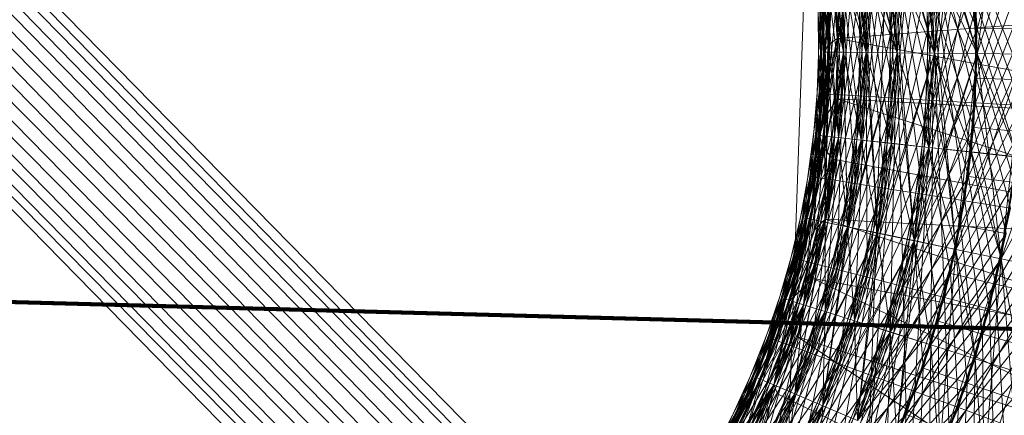
# Model space of a CAD drawing. Units: millimetres. Extents: x -142999 to -138472, y 4756 to 8600.
# Drawn here: x -141402 to -141358, y 7267 to 7285 of the extents above; entities that cross this region are included whole.
import ezdxf

# ---------------------------------------------------------------- set-up
doc = ezdxf.new("R2010")
doc.units = ezdxf.units.MM
for name, pattern in [('K5LT32774', [0]), ('K5LT32778', [0]), ('K5LT32780', [0]), ('K5LT32781', [0])]:
    doc.linetypes.add(name, pattern=pattern)
doc.layers.get('0').update_dxf_attribs({"true_color": 0x5890e1})
doc.layers.add('31045-0', color=7, linetype='Continuous', true_color=0x32cd32)

# ---------------------------------------------------------------- blocks, each defined once
blk = doc.blocks.new('U12')
at = {"color": 41, "linetype": 'K5LT32778', "lineweight": 18, "true_color": 0xe4d699}
for p, q in [((-141366.688, 7294.877), (-141368.234, 7250.538)), ((-141363.109, 7294.648), (-141364.656, 7250.325))]:
    blk.add_line(p, q, dxfattribs=at)
blk = doc.blocks.new('U80')
at = {"layer": '31045-0', "color": 252, "linetype": 'K5LT32780', "lineweight": 18, "true_color": 0x909090}
for p, q in [((-141310.986, 7193.315), (-141492.619, 7379.744)), ((-141309.984, 7193.397), (-141492.619, 7379.744)), ((-141312.012, 7193.031), (-141492.721, 7378.744)), ((-141310.986, 7193.315), (-141492.721, 7378.744)), ((-141313.002, 7192.531), (-141493.025, 7377.723)), ((-141312.012, 7193.031), (-141493.025, 7377.723)), ((-141313.889, 7191.825), (-141493.546, 7376.743)), ((-141313.002, 7192.531), (-141493.546, 7376.743)), ((-141313.889, 7191.825), (-141494.269, 7375.871)), ((-141313.889, 7191.825), (-141494.269, 7375.871)), ((-141313.889, 7191.825), (-141495.155, 7375.165)), ((-141314.612, 7190.953), (-141495.155, 7375.165)), ((-141314.612, 7190.953), (-141496.146, 7374.665)), ((-141315.133, 7189.973), (-141496.146, 7374.665)), ((-141315.437, 7188.953), (-141498.174, 7374.299)), ((-141315.539, 7187.953), (-141498.174, 7374.299)), ((-141315.133, 7189.973), (-141497.172, 7374.381)), ((-141315.437, 7188.953), (-141497.172, 7374.381))]:
    blk.add_line(p, q, dxfattribs=at)
blk = doc.blocks.new('U79')
at = {"layer": '31045-0'}
blk.add_blockref('U80', (0, 0), dxfattribs=at)
blk = doc.blocks.new('U82')
at = {"layer": '31045-0', "color": 8, "linetype": 'K5LT32774', "lineweight": 18, "true_color": 0x808080}
for p, q in [((-141361.192, 7283.417), (-141360.524, 7294.294)), ((-141362.859, 7283.434), (-141362.373, 7293.85)), ((-141359.291, 7283.398), (-141362.373, 7293.85)), ((-141361.192, 7283.417), (-141362.373, 7293.85)), ((-141361.192, 7283.417), (-141362.373, 7293.85)), ((-141364.227, 7283.447), (-141363.994, 7293.462)), ((-141361.192, 7283.417), (-141363.994, 7293.462)), ((-141362.859, 7283.434), (-141363.994, 7293.462)), ((-141362.859, 7283.434), (-141363.994, 7293.462)), ((-141364.227, 7283.447), (-141366.313, 7292.906)), ((-141365.244, 7283.458), (-141366.313, 7292.906)), ((-141365.87, 7283.464), (-141366.313, 7292.906)), ((-141365.244, 7283.458), (-141366.313, 7292.906)), ((-141362.859, 7283.434), (-141365.324, 7293.143)), ((-141364.227, 7283.447), (-141365.324, 7293.143)), ((-141365.244, 7283.458), (-141365.324, 7293.143)), ((-141364.227, 7283.447), (-141365.324, 7293.143)), ((-141365.87, 7283.464), (-141367.127, 7292.71)), ((-141366.081, 7283.466), (-141367.127, 7292.71)), ((-141365.244, 7283.458), (-141366.921, 7292.76)), ((-141365.87, 7283.464), (-141366.921, 7292.76)), ((-141366.081, 7283.466), (-141366.921, 7292.76)), ((-141365.87, 7283.464), (-141366.921, 7292.76)), ((-141358.036, 7292.526), (-141359.291, 7283.398)), ((-141361.265, 7281.313), (-141360.064, 7292.144)), ((-141360.064, 7292.144), (-141361.193, 7283.417)), ((-141360.064, 7292.144), (-141359.291, 7283.398)), ((-141360.064, 7292.144), (-141359.291, 7283.398)), ((-141362.929, 7281.412), (-141361.932, 7291.792)), ((-141361.932, 7291.792), (-141362.859, 7283.434)), ((-141361.932, 7291.792), (-141361.193, 7283.417)), ((-141361.932, 7291.792), (-141361.193, 7283.417)), ((-141361.932, 7291.792), (-141359.291, 7283.398)), ((-141359.367, 7281.201), (-141361.932, 7291.792)), ((-141361.265, 7281.313), (-141361.932, 7291.792)), ((-141361.265, 7281.313), (-141361.932, 7291.792)), ((-141365.31, 7281.553), (-141364.915, 7291.23)), ((-141364.915, 7291.23), (-141365.244, 7283.458)), ((-141364.915, 7291.23), (-141364.227, 7283.447)), ((-141364.915, 7291.23), (-141364.227, 7283.447)), ((-141364.915, 7291.23), (-141362.859, 7283.434)), ((-141362.929, 7281.412), (-141364.915, 7291.23)), ((-141364.295, 7281.493), (-141364.915, 7291.23)), ((-141364.295, 7281.493), (-141364.915, 7291.23)), ((-141364.295, 7281.493), (-141363.57, 7291.483)), ((-141363.571, 7291.483), (-141364.227, 7283.447)), ((-141363.571, 7291.483), (-141362.859, 7283.434)), ((-141363.571, 7291.483), (-141361.193, 7283.417)), ((-141363.571, 7291.483), (-141362.859, 7283.434)), ((-141361.265, 7281.313), (-141363.57, 7291.483)), ((-141362.929, 7281.412), (-141363.57, 7291.483)), ((-141362.929, 7281.412), (-141363.57, 7291.483)), ((-141366.737, 7290.887), (-141366.081, 7283.466)), ((-141366.737, 7290.887), (-141365.87, 7283.464)), ((-141365.935, 7281.59), (-141366.737, 7290.887)), ((-141366.146, 7281.602), (-141366.737, 7290.887)), ((-141366.529, 7290.926), (-141365.87, 7283.464)), ((-141366.529, 7290.926), (-141366.081, 7283.466)), ((-141366.529, 7290.926), (-141365.87, 7283.464)), ((-141366.529, 7290.926), (-141365.244, 7283.458)), ((-141365.31, 7281.553), (-141366.529, 7290.926)), ((-141365.935, 7281.59), (-141366.529, 7290.926)), ((-141366.146, 7281.602), (-141366.529, 7290.926)), ((-141365.935, 7281.59), (-141366.529, 7290.926)), ((-141365.935, 7281.59), (-141365.914, 7291.042)), ((-141365.914, 7291.042), (-141365.244, 7283.458)), ((-141365.914, 7291.042), (-141365.87, 7283.464)), ((-141365.914, 7291.042), (-141365.244, 7283.458)), ((-141365.914, 7291.042), (-141364.227, 7283.447)), ((-141364.295, 7281.493), (-141365.914, 7291.042)), ((-141365.31, 7281.553), (-141365.914, 7291.042)), ((-141365.31, 7281.553), (-141365.914, 7291.042)), ((-141359.293, 7284.497), (-141357.665, 7290.257)), ((-141361.441, 7279.215), (-141359.709, 7289.974)), ((-141359.293, 7284.497), (-141359.709, 7289.974)), ((-141359.709, 7289.974), (-141359.293, 7284.497)), ((-141364.458, 7279.543), (-141363.245, 7289.486)), ((-141361.441, 7279.215), (-141363.245, 7289.486)), ((-141363.098, 7279.395), (-141363.245, 7289.486)), ((-141363.098, 7279.395), (-141363.245, 7289.486)), ((-141363.098, 7279.395), (-141361.593, 7289.714)), ((-141359.293, 7284.497), (-141361.593, 7289.714)), ((-141359.551, 7279.01), (-141361.593, 7289.714)), ((-141361.441, 7279.215), (-141361.593, 7289.714)), ((-141361.441, 7279.215), (-141361.593, 7289.714)), ((-141366.091, 7279.721), (-141366.436, 7289.046)), ((-141366.301, 7279.744), (-141366.436, 7289.046)), ((-141366.301, 7279.744), (-141366.227, 7289.075)), ((-141365.469, 7279.653), (-141366.227, 7289.075)), ((-141366.091, 7279.721), (-141366.227, 7289.075)), ((-141366.091, 7279.721), (-141366.227, 7289.075)), ((-141366.091, 7279.721), (-141365.607, 7289.16)), ((-141364.458, 7279.543), (-141365.607, 7289.16)), ((-141365.469, 7279.653), (-141365.607, 7289.16)), ((-141365.469, 7279.653), (-141365.607, 7289.16)), ((-141365.469, 7279.653), (-141364.6, 7289.299)), ((-141363.098, 7279.395), (-141364.6, 7289.299)), ((-141364.458, 7279.543), (-141364.6, 7289.299)), ((-141364.458, 7279.543), (-141364.6, 7289.299)), ((-141359.291, 7283.398), (-141357.522, 7289.116)), ((-141361.192, 7283.417), (-141359.572, 7288.884)), ((-141359.291, 7283.398), (-141359.572, 7288.884)), ((-141359.291, 7283.398), (-141359.572, 7288.884)), ((-141363.366, 7277.39), (-141361.357, 7287.623)), ((-141361.72, 7277.129), (-141359.462, 7287.79)), ((-141361.72, 7277.129), (-141361.357, 7287.623)), ((-141361.72, 7277.129), (-141361.357, 7287.623)), ((-141359.315, 7282.299), (-141361.357, 7287.623)), ((-141359.842, 7276.831), (-141361.357, 7287.623)), ((-141357.253, 7282.227), (-141359.462, 7287.79)), ((-141359.315, 7282.299), (-141359.462, 7287.79)), ((-141359.462, 7287.79), (-141359.315, 7282.299)), ((-141359.315, 7282.299), (-141357.407, 7287.972)), ((-141366.548, 7277.895), (-141366.016, 7287.211)), ((-141366.548, 7277.895), (-141366.226, 7287.192)), ((-141366.34, 7277.862), (-141365.392, 7287.266)), ((-141366.34, 7277.862), (-141366.016, 7287.211)), ((-141366.34, 7277.862), (-141366.016, 7287.211)), ((-141366.34, 7277.862), (-141366.226, 7287.192)), ((-141365.721, 7277.764), (-141366.016, 7287.211)), ((-141365.721, 7277.764), (-141364.38, 7287.356)), ((-141365.721, 7277.764), (-141365.392, 7287.266)), ((-141365.721, 7277.764), (-141365.392, 7287.266)), ((-141364.717, 7277.604), (-141365.392, 7287.266)), ((-141364.717, 7277.604), (-141363.017, 7287.476)), ((-141364.717, 7277.604), (-141364.38, 7287.356)), ((-141364.717, 7277.604), (-141364.38, 7287.356)), ((-141363.366, 7277.39), (-141364.38, 7287.356)), ((-141363.366, 7277.39), (-141363.017, 7287.476)), ((-141363.366, 7277.39), (-141363.017, 7287.476)), ((-141361.72, 7277.129), (-141363.017, 7287.476)), ((-141359.367, 7281.201), (-141357.32, 7286.825)), ((-141361.265, 7281.313), (-141359.379, 7286.694)), ((-141357.307, 7281.079), (-141359.379, 7286.694)), ((-141359.367, 7281.201), (-141359.379, 7286.694)), ((-141359.367, 7281.201), (-141359.379, 7286.694)), ((-141365.071, 7275.68), (-141362.889, 7285.457)), ((-141363.732, 7275.4), (-141361.223, 7285.522)), ((-141363.732, 7275.4), (-141362.889, 7285.457)), ((-141363.732, 7275.4), (-141362.889, 7285.457)), ((-141362.101, 7275.058), (-141362.889, 7285.457)), ((-141362.101, 7275.058), (-141359.323, 7285.596)), ((-141362.101, 7275.058), (-141361.223, 7285.522)), ((-141362.101, 7275.058), (-141361.223, 7285.522)), ((-141359.445, 7280.104), (-141361.223, 7285.522)), ((-141360.239, 7274.669), (-141361.223, 7285.522)), ((-141359.445, 7280.104), (-141357.261, 7285.677)), ((-141359.445, 7280.104), (-141359.323, 7285.596)), ((-141359.323, 7285.596), (-141359.445, 7280.104)), ((-141357.389, 7279.932), (-141359.323, 7285.596)), ((-141366.886, 7276.06), (-141365.897, 7285.339)), ((-141366.886, 7276.06), (-141366.108, 7285.331)), ((-141366.679, 7276.017), (-141365.271, 7285.364)), ((-141366.679, 7276.017), (-141365.897, 7285.339)), ((-141366.679, 7276.017), (-141365.897, 7285.339)), ((-141366.679, 7276.017), (-141366.108, 7285.331)), ((-141366.066, 7275.889), (-141364.256, 7285.403)), ((-141366.066, 7275.889), (-141365.271, 7285.364)), ((-141366.066, 7275.889), (-141365.271, 7285.364)), ((-141366.066, 7275.889), (-141365.897, 7285.339)), ((-141365.071, 7275.68), (-141365.271, 7285.364)), ((-141365.071, 7275.68), (-141364.256, 7285.403)), ((-141365.071, 7275.68), (-141364.256, 7285.403)), ((-141363.732, 7275.4), (-141364.256, 7285.403)), ((-141361.441, 7279.215), (-141359.293, 7284.497)), ((-141359.551, 7279.01), (-141357.23, 7284.527)), ((-141359.551, 7279.01), (-141359.293, 7284.497)), ((-141359.551, 7279.01), (-141359.293, 7284.497)), ((-141357.23, 7284.527), (-141359.293, 7284.497)), ((-141359.293, 7284.497), (-141357.23, 7284.527)), ((-141357.499, 7278.787), (-141359.293, 7284.497)), ((-141367.313, 7274.245), (-141366.081, 7283.466)), ((-141367.313, 7274.245), (-141365.87, 7283.464)), ((-141367.108, 7274.191), (-141366.081, 7283.466)), ((-141367.108, 7274.191), (-141365.87, 7283.464)), ((-141367.108, 7274.191), (-141365.87, 7283.464)), ((-141367.108, 7274.191), (-141365.244, 7283.458)), ((-141366.081, 7283.466), (-141366.886, 7276.06)), ((-141365.87, 7283.464), (-141366.886, 7276.06)), ((-141366.081, 7283.466), (-141366.679, 7276.017)), ((-141365.87, 7283.464), (-141366.679, 7276.017)), ((-141365.87, 7283.464), (-141366.679, 7276.017)), ((-141365.244, 7283.458), (-141366.679, 7276.017)), ((-141366.502, 7274.033), (-141365.87, 7283.464)), ((-141366.502, 7274.033), (-141365.244, 7283.458)), ((-141366.502, 7274.033), (-141365.244, 7283.458)), ((-141366.502, 7274.033), (-141364.227, 7283.447)), ((-141365.87, 7283.464), (-141366.081, 7283.466)), ((-141366.081, 7283.466), (-141365.87, 7283.464)), ((-141365.87, 7283.464), (-141366.081, 7283.466)), ((-141366.081, 7283.466), (-141365.87, 7283.464)), ((-141365.87, 7283.464), (-141366.066, 7275.889)), ((-141365.244, 7283.458), (-141366.066, 7275.889)), ((-141365.244, 7283.458), (-141366.066, 7275.889)), ((-141364.227, 7283.447), (-141366.066, 7275.889)), ((-141365.244, 7283.458), (-141365.87, 7283.464)), ((-141365.87, 7283.464), (-141365.244, 7283.458)), ((-141365.244, 7283.458), (-141365.87, 7283.464)), ((-141365.87, 7283.464), (-141365.244, 7283.458)), ((-141365.519, 7273.776), (-141365.244, 7283.458)), ((-141365.519, 7273.776), (-141364.227, 7283.447)), ((-141365.519, 7273.776), (-141364.227, 7283.447)), ((-141365.519, 7273.776), (-141362.859, 7283.434)), ((-141364.227, 7283.447), (-141365.244, 7283.458)), ((-141365.244, 7283.458), (-141364.227, 7283.447)), ((-141365.244, 7283.458), (-141365.071, 7275.68)), ((-141364.227, 7283.447), (-141365.244, 7283.458)), ((-141365.244, 7283.458), (-141364.227, 7283.447)), ((-141364.227, 7283.447), (-141365.071, 7275.68)), ((-141364.227, 7283.447), (-141365.071, 7275.68)), ((-141362.859, 7283.434), (-141365.071, 7275.68)), ((-141362.859, 7283.434), (-141364.227, 7283.447)), ((-141364.227, 7283.447), (-141362.859, 7283.434)), ((-141364.227, 7283.447), (-141363.732, 7275.4)), ((-141364.195, 7273.431), (-141364.227, 7283.447)), ((-141362.859, 7283.434), (-141364.227, 7283.447)), ((-141364.227, 7283.447), (-141362.859, 7283.434)), ((-141364.195, 7273.431), (-141362.859, 7283.434)), ((-141364.195, 7273.431), (-141362.859, 7283.434)), ((-141364.195, 7273.431), (-141361.192, 7283.417)), ((-141362.859, 7283.434), (-141363.732, 7275.4)), ((-141362.859, 7283.434), (-141363.732, 7275.4)), ((-141361.193, 7283.417), (-141363.732, 7275.4)), ((-141361.193, 7283.417), (-141362.859, 7283.434)), ((-141362.859, 7283.434), (-141361.193, 7283.417)), ((-141362.859, 7283.434), (-141362.101, 7275.058)), ((-141362.583, 7273.009), (-141362.859, 7283.434)), ((-141361.192, 7283.417), (-141362.859, 7283.434)), ((-141362.859, 7283.434), (-141361.192, 7283.417)), ((-141362.583, 7273.009), (-141361.192, 7283.417)), ((-141362.583, 7273.009), (-141361.192, 7283.417)), ((-141362.583, 7273.009), (-141359.291, 7283.398)), ((-141361.193, 7283.417), (-141362.101, 7275.058)), ((-141361.193, 7283.417), (-141362.101, 7275.058)), ((-141359.291, 7283.398), (-141362.101, 7275.058)), ((-141359.291, 7283.398), (-141361.193, 7283.417)), ((-141361.193, 7283.417), (-141359.291, 7283.398)), ((-141361.193, 7283.417), (-141360.239, 7274.669)), ((-141359.683, 7277.919), (-141361.192, 7283.417)), ((-141360.743, 7272.529), (-141361.192, 7283.417)), ((-141361.192, 7283.417), (-141359.291, 7283.398)), ((-141361.192, 7283.417), (-141359.291, 7283.398)), ((-141359.291, 7283.398), (-141360.239, 7274.669)), ((-141359.291, 7283.398), (-141360.239, 7274.669)), ((-141357.227, 7283.377), (-141360.239, 7274.669)), ((-141359.683, 7277.919), (-141359.291, 7283.398)), ((-141359.291, 7283.398), (-141359.683, 7277.919)), ((-141359.683, 7277.919), (-141357.227, 7283.377)), ((-141357.227, 7283.377), (-141359.291, 7283.398)), ((-141359.291, 7283.398), (-141357.227, 7283.377)), ((-141359.291, 7283.398), (-141358.22, 7274.246)), ((-141357.637, 7277.645), (-141359.291, 7283.398)), ((-141359.291, 7283.398), (-141357.227, 7283.377)), ((-141359.291, 7283.398), (-141357.227, 7283.377)), ((-141357.227, 7283.377), (-141358.22, 7274.246)), ((-141357.227, 7283.377), (-141358.22, 7274.246)), ((-141355.082, 7283.355), (-141358.22, 7274.246)), ((-141361.72, 7277.129), (-141359.315, 7282.299)), ((-141359.842, 7276.831), (-141359.315, 7282.299)), ((-141359.842, 7276.831), (-141359.315, 7282.299)), ((-141359.842, 7276.831), (-141357.253, 7282.227)), ((-141357.804, 7276.508), (-141359.315, 7282.299)), ((-141357.253, 7282.227), (-141359.315, 7282.299)), ((-141359.315, 7282.299), (-141357.253, 7282.227)), ((-141367.828, 7272.452), (-141366.146, 7281.602)), ((-141367.828, 7272.452), (-141365.935, 7281.59)), ((-141367.627, 7272.389), (-141366.146, 7281.602)), ((-141367.627, 7272.389), (-141365.935, 7281.59)), ((-141367.627, 7272.389), (-141365.935, 7281.59)), ((-141367.627, 7272.389), (-141365.31, 7281.553)), ((-141367.029, 7272.201), (-141365.935, 7281.59)), ((-141367.029, 7272.201), (-141365.31, 7281.553)), ((-141367.029, 7272.201), (-141365.31, 7281.553)), ((-141367.029, 7272.201), (-141364.295, 7281.493)), ((-141365.935, 7281.59), (-141366.146, 7281.602)), ((-141366.146, 7281.602), (-141365.935, 7281.59)), ((-141366.06, 7271.896), (-141365.31, 7281.553)), ((-141366.06, 7271.896), (-141364.295, 7281.493)), ((-141366.06, 7271.896), (-141364.295, 7281.493)), ((-141365.31, 7281.553), (-141365.935, 7281.59)), ((-141365.935, 7281.59), (-141365.31, 7281.553)), ((-141364.295, 7281.493), (-141365.31, 7281.553)), ((-141365.31, 7281.553), (-141364.295, 7281.493)), ((-141364.755, 7271.486), (-141364.295, 7281.493)), ((-141362.929, 7281.412), (-141364.295, 7281.493)), ((-141364.295, 7281.493), (-141362.929, 7281.412)), ((-141366.06, 7271.896), (-141362.929, 7281.412)), ((-141364.755, 7271.486), (-141362.929, 7281.412)), ((-141364.755, 7271.486), (-141362.929, 7281.412)), ((-141364.755, 7271.486), (-141361.265, 7281.313)), ((-141363.164, 7270.986), (-141362.929, 7281.412)), ((-141363.164, 7270.986), (-141361.265, 7281.313)), ((-141363.164, 7270.986), (-141361.265, 7281.313)), ((-141363.164, 7270.986), (-141359.367, 7281.201)), ((-141361.265, 7281.313), (-141362.929, 7281.412)), ((-141362.929, 7281.412), (-141361.265, 7281.313)), ((-141361.35, 7270.416), (-141361.265, 7281.313)), ((-141360.027, 7275.747), (-141361.265, 7281.313)), ((-141361.265, 7281.313), (-141359.367, 7281.201)), ((-141361.265, 7281.313), (-141359.367, 7281.201)), ((-141360.027, 7275.747), (-141359.367, 7281.201)), ((-141359.367, 7281.201), (-141360.027, 7275.747)), ((-141360.027, 7275.747), (-141357.307, 7281.079)), ((-141357.998, 7275.374), (-141359.367, 7281.201)), ((-141359.367, 7281.201), (-141357.307, 7281.079)), ((-141359.367, 7281.201), (-141357.307, 7281.079)), ((-141368.431, 7270.687), (-141366.301, 7279.744)), ((-141368.431, 7270.687), (-141366.091, 7279.721)), ((-141368.233, 7270.614), (-141366.301, 7279.744)), ((-141368.233, 7270.614), (-141366.091, 7279.721)), ((-141368.233, 7270.614), (-141366.091, 7279.721)), ((-141367.645, 7270.397), (-141366.091, 7279.721)), ((-141366.091, 7279.721), (-141366.301, 7279.744)), ((-141366.301, 7279.744), (-141366.091, 7279.721)), ((-141365.469, 7279.653), (-141366.091, 7279.721)), ((-141366.091, 7279.721), (-141365.469, 7279.653)), ((-141362.101, 7275.058), (-141359.445, 7280.104)), ((-141360.239, 7274.669), (-141359.445, 7280.104)), ((-141360.239, 7274.669), (-141359.445, 7280.104)), ((-141360.239, 7274.669), (-141357.389, 7279.932)), ((-141358.22, 7274.246), (-141359.445, 7280.104)), ((-141357.389, 7279.932), (-141359.445, 7280.104)), ((-141359.445, 7280.104), (-141357.389, 7279.932)), ((-141358.22, 7274.246), (-141357.389, 7279.932)), ((-141358.22, 7274.246), (-141357.389, 7279.932)), ((-141358.22, 7274.246), (-141355.251, 7279.752)), ((-141368.233, 7270.614), (-141365.469, 7279.653)), ((-141367.645, 7270.397), (-141365.469, 7279.653)), ((-141367.645, 7270.397), (-141365.469, 7279.653)), ((-141367.645, 7270.397), (-141364.458, 7279.543)), ((-141366.692, 7270.045), (-141365.469, 7279.653)), ((-141366.692, 7270.045), (-141364.458, 7279.543)), ((-141366.692, 7270.045), (-141364.458, 7279.543)), ((-141366.692, 7270.045), (-141363.098, 7279.395)), ((-141364.458, 7279.543), (-141365.469, 7279.653)), ((-141365.469, 7279.653), (-141364.458, 7279.543)), ((-141365.409, 7269.571), (-141364.458, 7279.543)), ((-141365.409, 7269.571), (-141363.098, 7279.395)), ((-141365.409, 7269.571), (-141363.098, 7279.395)), ((-141363.098, 7279.395), (-141364.458, 7279.543)), ((-141364.458, 7279.543), (-141363.098, 7279.395)), ((-141363.845, 7268.994), (-141363.098, 7279.395)), ((-141361.441, 7279.215), (-141363.098, 7279.395)), ((-141363.098, 7279.395), (-141361.441, 7279.215)), ((-141365.409, 7269.571), (-141361.441, 7279.215)), ((-141363.845, 7268.994), (-141361.441, 7279.215)), ((-141363.845, 7268.994), (-141361.441, 7279.215)), ((-141363.845, 7268.994), (-141359.551, 7279.01)), ((-141362.061, 7268.335), (-141361.441, 7279.215)), ((-141360.478, 7273.596), (-141361.441, 7279.215)), ((-141361.441, 7279.215), (-141359.551, 7279.01)), ((-141361.441, 7279.215), (-141359.551, 7279.01)), ((-141360.478, 7273.596), (-141359.551, 7279.01)), ((-141359.551, 7279.01), (-141360.478, 7273.596)), ((-141358.469, 7273.123), (-141359.551, 7279.01)), ((-141359.551, 7279.01), (-141357.499, 7278.787)), ((-141359.551, 7279.01), (-141357.499, 7278.787)), ((-141360.478, 7273.596), (-141357.499, 7278.787)), ((-141358.469, 7273.123), (-141357.499, 7278.787)), ((-141358.469, 7273.123), (-141357.499, 7278.787)), ((-141358.469, 7273.123), (-141355.366, 7278.555)), ((-141369.12, 7268.954), (-141366.548, 7277.895)), ((-141369.12, 7268.954), (-141366.34, 7277.862)), ((-141368.925, 7268.871), (-141366.548, 7277.895)), ((-141368.925, 7268.871), (-141366.34, 7277.862)), ((-141368.925, 7268.871), (-141366.34, 7277.862)), ((-141368.925, 7268.871), (-141365.721, 7277.764)), ((-141368.349, 7268.626), (-141366.34, 7277.862)), ((-141368.349, 7268.626), (-141365.721, 7277.764)), ((-141368.349, 7268.626), (-141365.721, 7277.764)), ((-141368.349, 7268.626), (-141364.717, 7277.604)), ((-141367.414, 7268.227), (-141365.721, 7277.764)), ((-141367.414, 7268.227), (-141364.717, 7277.604)), ((-141367.414, 7268.227), (-141364.717, 7277.604)), ((-141366.34, 7277.862), (-141366.548, 7277.895)), ((-141366.548, 7277.895), (-141366.34, 7277.862)), ((-141365.721, 7277.764), (-141366.34, 7277.862)), ((-141366.34, 7277.862), (-141365.721, 7277.764)), ((-141366.156, 7267.691), (-141364.717, 7277.604)), ((-141364.717, 7277.604), (-141365.721, 7277.764)), ((-141365.721, 7277.764), (-141364.717, 7277.604)), ((-141363.366, 7277.39), (-141364.717, 7277.604)), ((-141364.717, 7277.604), (-141363.366, 7277.39)), ((-141362.583, 7273.009), (-141359.683, 7277.919)), ((-141360.743, 7272.529), (-141359.683, 7277.919)), ((-141360.743, 7272.529), (-141359.683, 7277.919)), ((-141360.743, 7272.529), (-141357.637, 7277.645)), ((-141358.746, 7272.007), (-141359.683, 7277.919)), ((-141357.637, 7277.645), (-141359.683, 7277.919)), ((-141359.683, 7277.919), (-141357.637, 7277.645)), ((-141358.746, 7272.007), (-141357.637, 7277.645)), ((-141358.746, 7272.007), (-141357.637, 7277.645)), ((-141367.414, 7268.227), (-141363.366, 7277.39)), ((-141366.156, 7267.691), (-141363.366, 7277.39)), ((-141366.156, 7267.691), (-141363.366, 7277.39)), ((-141366.156, 7267.691), (-141361.72, 7277.129)), ((-141364.622, 7267.038), (-141363.366, 7277.39)), ((-141364.622, 7267.038), (-141361.72, 7277.129)), ((-141364.622, 7267.038), (-141361.72, 7277.129)), ((-141361.72, 7277.129), (-141363.366, 7277.39)), ((-141363.366, 7277.39), (-141361.72, 7277.129)), ((-141362.872, 7266.292), (-141361.72, 7277.129)), ((-141361.033, 7271.469), (-141361.72, 7277.129)), ((-141361.72, 7277.129), (-141359.842, 7276.831)), ((-141361.72, 7277.129), (-141359.842, 7276.831)), ((-141358.746, 7272.007), (-141355.51, 7277.361)), ((-141364.622, 7267.038), (-141359.842, 7276.831)), ((-141361.033, 7271.469), (-141359.842, 7276.831)), ((-141359.842, 7276.831), (-141361.033, 7271.469)), ((-141359.05, 7270.898), (-141359.842, 7276.831)), ((-141359.842, 7276.831), (-141357.804, 7276.508)), ((-141359.842, 7276.831), (-141357.804, 7276.508)), ((-141361.033, 7271.469), (-141357.804, 7276.508)), ((-141359.05, 7270.898), (-141357.804, 7276.508)), ((-141359.05, 7270.898), (-141357.804, 7276.508)), ((-141369.893, 7267.257), (-141366.886, 7276.06)), ((-141369.893, 7267.257), (-141366.679, 7276.017)), ((-141369.702, 7267.164), (-141366.886, 7276.06)), ((-141369.702, 7267.164), (-141366.679, 7276.017)), ((-141369.702, 7267.164), (-141366.679, 7276.017)), ((-141369.702, 7267.164), (-141366.066, 7275.889)), ((-141369.139, 7266.891), (-141366.679, 7276.017)), ((-141369.139, 7266.891), (-141366.066, 7275.889)), ((-141369.139, 7266.891), (-141366.066, 7275.889)), ((-141366.886, 7276.06), (-141369.12, 7268.954)), ((-141366.679, 7276.017), (-141369.12, 7268.954)), ((-141366.886, 7276.06), (-141368.925, 7268.871)), ((-141366.679, 7276.017), (-141368.925, 7268.871)), ((-141366.679, 7276.017), (-141368.925, 7268.871)), ((-141366.066, 7275.889), (-141368.925, 7268.871)), ((-141366.679, 7276.017), (-141368.349, 7268.626)), ((-141366.066, 7275.889), (-141368.349, 7268.626)), ((-141366.066, 7275.889), (-141368.349, 7268.626)), ((-141368.225, 7266.447), (-141366.066, 7275.889)), ((-141366.066, 7275.889), (-141367.414, 7268.227)), ((-141366.679, 7276.017), (-141366.886, 7276.06)), ((-141366.886, 7276.06), (-141366.679, 7276.017)), ((-141366.679, 7276.017), (-141366.886, 7276.06)), ((-141366.886, 7276.06), (-141366.679, 7276.017)), ((-141366.066, 7275.889), (-141366.679, 7276.017)), ((-141366.679, 7276.017), (-141366.066, 7275.889)), ((-141366.066, 7275.889), (-141366.679, 7276.017)), ((-141366.679, 7276.017), (-141366.066, 7275.889)), ((-141365.071, 7275.68), (-141366.066, 7275.889)), ((-141366.066, 7275.889), (-141365.071, 7275.68)), ((-141365.071, 7275.68), (-141366.066, 7275.889)), ((-141366.066, 7275.889), (-141365.071, 7275.68)), ((-141359.05, 7270.898), (-141355.684, 7276.171)), ((-141369.139, 7266.891), (-141365.071, 7275.68)), ((-141365.071, 7275.68), (-141368.349, 7268.626)), ((-141368.225, 7266.447), (-141365.071, 7275.68)), ((-141368.225, 7266.447), (-141365.071, 7275.68)), ((-141368.225, 7266.447), (-141363.732, 7275.4)), ((-141365.071, 7275.68), (-141367.414, 7268.227)), ((-141365.071, 7275.68), (-141367.414, 7268.227)), ((-141363.732, 7275.4), (-141367.414, 7268.227)), ((-141366.994, 7265.85), (-141365.071, 7275.68)), ((-141366.994, 7265.85), (-141363.732, 7275.4)), ((-141366.994, 7265.85), (-141363.732, 7275.4)), ((-141365.071, 7275.68), (-141366.156, 7267.691)), ((-141363.732, 7275.4), (-141366.156, 7267.691)), ((-141363.732, 7275.4), (-141366.156, 7267.691)), ((-141365.495, 7265.122), (-141363.732, 7275.4)), ((-141363.732, 7275.4), (-141365.071, 7275.68)), ((-141365.071, 7275.68), (-141363.732, 7275.4)), ((-141363.732, 7275.4), (-141365.071, 7275.68)), ((-141365.071, 7275.68), (-141363.732, 7275.4)), ((-141363.732, 7275.4), (-141364.622, 7267.038)), ((-141362.101, 7275.058), (-141363.732, 7275.4)), ((-141363.732, 7275.4), (-141362.101, 7275.058)), ((-141362.101, 7275.058), (-141363.732, 7275.4)), ((-141363.732, 7275.4), (-141362.101, 7275.058)), ((-141363.164, 7270.986), (-141360.027, 7275.747)), ((-141361.35, 7270.416), (-141360.027, 7275.747)), ((-141361.35, 7270.416), (-141360.027, 7275.747)), ((-141361.35, 7270.416), (-141357.998, 7275.374)), ((-141359.382, 7269.797), (-141360.027, 7275.747)), ((-141357.998, 7275.374), (-141360.027, 7275.747)), ((-141360.027, 7275.747), (-141357.998, 7275.374)), ((-141359.382, 7269.797), (-141357.998, 7275.374)), ((-141359.382, 7269.797), (-141357.998, 7275.374)), ((-141366.994, 7265.85), (-141362.101, 7275.058)), ((-141362.101, 7275.058), (-141366.156, 7267.691)), ((-141365.495, 7265.122), (-141362.101, 7275.058)), ((-141365.495, 7265.122), (-141362.101, 7275.058)), ((-141362.101, 7275.058), (-141364.622, 7267.038)), ((-141362.101, 7275.058), (-141364.622, 7267.038)), ((-141363.784, 7264.292), (-141362.101, 7275.058)), ((-141362.101, 7275.058), (-141362.873, 7266.292)), ((-141360.239, 7274.669), (-141362.101, 7275.058)), ((-141362.101, 7275.058), (-141360.239, 7274.669)), ((-141361.693, 7269.371), (-141362.101, 7275.058)), ((-141362.101, 7275.058), (-141360.239, 7274.669)), ((-141362.101, 7275.058), (-141360.239, 7274.669)), ((-141359.382, 7269.797), (-141355.887, 7274.986)), ((-141365.495, 7265.122), (-141360.239, 7274.669)), ((-141360.239, 7274.669), (-141364.622, 7267.038)), ((-141360.239, 7274.669), (-141362.873, 7266.292)), ((-141360.239, 7274.669), (-141362.873, 7266.292)), ((-141361.693, 7269.371), (-141360.239, 7274.669)), ((-141360.239, 7274.669), (-141361.693, 7269.371)), ((-141360.239, 7274.669), (-141360.974, 7265.484)), ((-141358.22, 7274.246), (-141360.239, 7274.669)), ((-141360.239, 7274.669), (-141358.22, 7274.246)), ((-141359.74, 7268.704), (-141360.239, 7274.669)), ((-141360.239, 7274.669), (-141358.22, 7274.246)), ((-141360.239, 7274.669), (-141358.22, 7274.246)), ((-141370.748, 7265.599), (-141367.313, 7274.245)), ((-141370.748, 7265.599), (-141367.108, 7274.191)), ((-141370.562, 7265.498), (-141367.313, 7274.245)), ((-141370.562, 7265.498), (-141367.108, 7274.191)), ((-141370.562, 7265.498), (-141367.108, 7274.191)), ((-141370.562, 7265.498), (-141366.502, 7274.033)), ((-141370.013, 7265.197), (-141367.108, 7274.191)), ((-141370.013, 7265.197), (-141366.502, 7274.033)), ((-141370.013, 7265.197), (-141366.502, 7274.033)), ((-141369.122, 7264.709), (-141366.502, 7274.033)), ((-141367.108, 7274.191), (-141367.313, 7274.245)), ((-141367.313, 7274.245), (-141367.108, 7274.191)), ((-141366.502, 7274.033), (-141367.108, 7274.191)), ((-141367.108, 7274.191), (-141366.502, 7274.033)), ((-141365.519, 7273.776), (-141366.502, 7274.033)), ((-141366.502, 7274.033), (-141365.519, 7273.776)), ((-141358.22, 7274.246), (-141362.873, 7266.292)), ((-141361.693, 7269.371), (-141358.22, 7274.246)), ((-141358.22, 7274.246), (-141360.974, 7265.484)), ((-141358.22, 7274.246), (-141360.974, 7265.484)), ((-141359.74, 7268.704), (-141358.22, 7274.246)), ((-141359.74, 7268.704), (-141358.22, 7274.246)), ((-141358.22, 7274.246), (-141359, 7264.642)), ((-141356.119, 7273.806), (-141358.22, 7274.246)), ((-141358.22, 7274.246), (-141356.119, 7273.806)), ((-141357.709, 7268.011), (-141358.22, 7274.246)), ((-141356.119, 7273.806), (-141358.22, 7274.246)), ((-141358.22, 7274.246), (-141356.119, 7273.806)), ((-141370.013, 7265.197), (-141365.519, 7273.776)), ((-141369.122, 7264.709), (-141365.519, 7273.776)), ((-141369.122, 7264.709), (-141365.519, 7273.776)), ((-141367.922, 7264.052), (-141365.519, 7273.776)), ((-141364.195, 7273.431), (-141365.519, 7273.776)), ((-141365.519, 7273.776), (-141364.195, 7273.431)), ((-141363.845, 7268.994), (-141360.478, 7273.596)), ((-141362.061, 7268.335), (-141360.478, 7273.596)), ((-141362.061, 7268.335), (-141360.478, 7273.596)), ((-141356.119, 7273.806), (-141360.974, 7265.484)), ((-141360.125, 7267.621), (-141360.478, 7273.596)), ((-141358.469, 7273.123), (-141360.478, 7273.596)), ((-141360.478, 7273.596), (-141358.469, 7273.123)), ((-141359.74, 7268.704), (-141356.119, 7273.806)), ((-141356.119, 7273.806), (-141359, 7264.642)), ((-141356.119, 7273.806), (-141359, 7264.642)), ((-141369.122, 7264.709), (-141364.195, 7273.431)), ((-141367.922, 7264.052), (-141364.195, 7273.431)), ((-141367.922, 7264.052), (-141364.195, 7273.431)), ((-141366.46, 7263.251), (-141364.195, 7273.431)), ((-141362.583, 7273.009), (-141364.195, 7273.431)), ((-141364.195, 7273.431), (-141362.583, 7273.009)), ((-141367.922, 7264.052), (-141362.583, 7273.009)), ((-141366.46, 7263.251), (-141362.583, 7273.009)), ((-141366.46, 7263.251), (-141362.583, 7273.009)), ((-141364.792, 7262.338), (-141362.583, 7273.009)), ((-141362.454, 7267.309), (-141362.583, 7273.009)), ((-141362.583, 7273.009), (-141360.743, 7272.529)), ((-141362.583, 7273.009), (-141360.743, 7272.529)), ((-141362.061, 7268.335), (-141358.469, 7273.123)), ((-141360.125, 7267.621), (-141358.469, 7273.123)), ((-141360.125, 7267.621), (-141358.469, 7273.123)), ((-141358.112, 7266.878), (-141358.469, 7273.123)), ((-141356.38, 7272.632), (-141358.469, 7273.123)), ((-141358.469, 7273.123), (-141356.38, 7272.632)), ((-141371.684, 7263.986), (-141367.828, 7272.452)), ((-141371.684, 7263.986), (-141367.627, 7272.389)), ((-141371.503, 7263.875), (-141367.828, 7272.452)), ((-141371.503, 7263.875), (-141367.627, 7272.389)), ((-141371.503, 7263.875), (-141367.627, 7272.389)), ((-141370.97, 7263.548), (-141367.627, 7272.389)), ((-141367.627, 7272.389), (-141367.828, 7272.452)), ((-141367.828, 7272.452), (-141367.627, 7272.389)), ((-141367.029, 7272.201), (-141367.627, 7272.389)), ((-141367.627, 7272.389), (-141367.029, 7272.201)), ((-141366.46, 7263.251), (-141360.743, 7272.529)), ((-141362.454, 7267.309), (-141360.743, 7272.529)), ((-141360.743, 7272.529), (-141362.454, 7267.309)), ((-141360.536, 7266.547), (-141360.743, 7272.529)), ((-141360.743, 7272.529), (-141358.746, 7272.007)), ((-141360.743, 7272.529), (-141358.746, 7272.007)), ((-141360.125, 7267.621), (-141356.38, 7272.632)), ((-141371.503, 7263.875), (-141367.029, 7272.201)), ((-141370.97, 7263.548), (-141367.029, 7272.201)), ((-141370.97, 7263.548), (-141367.029, 7272.201)), ((-141370.97, 7263.548), (-141366.06, 7271.896)), ((-141370.103, 7263.017), (-141367.029, 7272.201)), ((-141370.103, 7263.017), (-141366.06, 7271.896)), ((-141370.103, 7263.017), (-141366.06, 7271.896)), ((-141368.937, 7262.302), (-141366.06, 7271.896)), ((-141366.06, 7271.896), (-141367.029, 7272.201)), ((-141367.029, 7272.201), (-141366.06, 7271.896)), ((-141364.755, 7271.486), (-141366.06, 7271.896)), ((-141366.06, 7271.896), (-141364.755, 7271.486)), ((-141362.454, 7267.309), (-141358.746, 7272.007)), ((-141360.536, 7266.547), (-141358.746, 7272.007)), ((-141360.536, 7266.547), (-141358.746, 7272.007)), ((-141358.542, 7265.755), (-141358.746, 7272.007)), ((-141356.67, 7271.465), (-141358.746, 7272.007)), ((-141358.746, 7272.007), (-141356.67, 7271.465)), ((-141370.103, 7263.017), (-141364.755, 7271.486)), ((-141368.937, 7262.302), (-141364.755, 7271.486)), ((-141368.937, 7262.302), (-141364.755, 7271.486)), ((-141367.516, 7261.43), (-141364.755, 7271.486)), ((-141363.164, 7270.986), (-141364.755, 7271.486)), ((-141364.755, 7271.486), (-141363.164, 7270.986)), ((-141364.622, 7267.038), (-141361.033, 7271.469)), ((-141362.872, 7266.292), (-141361.033, 7271.469)), ((-141362.872, 7266.292), (-141361.033, 7271.469)), ((-141360.974, 7265.484), (-141361.033, 7271.469)), ((-141359.05, 7270.898), (-141361.033, 7271.469)), ((-141361.033, 7271.469), (-141359.05, 7270.898)), ((-141360.536, 7266.547), (-141356.67, 7271.465)), ((-141368.937, 7262.302), (-141363.164, 7270.986)), ((-141367.516, 7261.43), (-141363.164, 7270.986)), ((-141367.516, 7261.43), (-141363.164, 7270.986)), ((-141365.895, 7260.436), (-141363.164, 7270.986)), ((-141363.316, 7265.286), (-141363.164, 7270.986)), ((-141363.164, 7270.986), (-141361.35, 7270.416)), ((-141363.164, 7270.986), (-141361.35, 7270.416)), ((-141372.697, 7262.42), (-141368.431, 7270.687)), ((-141372.697, 7262.42), (-141368.233, 7270.614)), ((-141372.523, 7262.301), (-141368.431, 7270.687)), ((-141372.523, 7262.301), (-141368.233, 7270.614)), ((-141372.523, 7262.301), (-141368.233, 7270.614)), ((-141372.006, 7261.948), (-141368.233, 7270.614)), ((-141368.233, 7270.614), (-141368.431, 7270.687)), ((-141368.431, 7270.687), (-141368.233, 7270.614)), ((-141367.645, 7270.397), (-141368.233, 7270.614)), ((-141368.233, 7270.614), (-141367.645, 7270.397)), ((-141362.872, 7266.292), (-141359.05, 7270.898)), ((-141360.974, 7265.484), (-141359.05, 7270.898)), ((-141360.974, 7265.484), (-141359.05, 7270.898)), ((-141359, 7264.642), (-141359.05, 7270.898)), ((-141356.988, 7270.305), (-141359.05, 7270.898)), ((-141359.05, 7270.898), (-141356.988, 7270.305)), ((-141372.523, 7262.301), (-141367.645, 7270.397)), ((-141372.006, 7261.948), (-141367.645, 7270.397)), ((-141372.006, 7261.948), (-141367.645, 7270.397)), ((-141371.166, 7261.375), (-141367.645, 7270.397)), ((-141366.692, 7270.045), (-141367.645, 7270.397)), ((-141367.645, 7270.397), (-141366.692, 7270.045)), ((-141367.516, 7261.43), (-141361.35, 7270.416)), ((-141363.316, 7265.286), (-141361.35, 7270.416)), ((-141361.35, 7270.416), (-141363.316, 7265.286)), ((-141361.438, 7264.431), (-141361.35, 7270.416)), ((-141361.35, 7270.416), (-141359.382, 7269.797)), ((-141361.35, 7270.416), (-141359.382, 7269.797)), ((-141360.974, 7265.484), (-141356.988, 7270.305)), ((-141372.006, 7261.948), (-141366.692, 7270.045)), ((-141371.166, 7261.375), (-141366.692, 7270.045)), ((-141371.166, 7261.375), (-141366.692, 7270.045)), ((-141370.036, 7260.603), (-141366.692, 7270.045)), ((-141365.409, 7269.571), (-141366.692, 7270.045)), ((-141366.692, 7270.045), (-141365.409, 7269.571)), ((-141363.316, 7265.286), (-141359.382, 7269.797)), ((-141361.438, 7264.431), (-141359.382, 7269.797)), ((-141361.438, 7264.431), (-141359.382, 7269.797)), ((-141359.485, 7263.542), (-141359.382, 7269.797)), ((-141357.334, 7269.153), (-141359.382, 7269.797)), ((-141359.382, 7269.797), (-141357.334, 7269.153)), ((-141371.166, 7261.375), (-141365.409, 7269.571)), ((-141370.036, 7260.603), (-141365.409, 7269.571)), ((-141370.036, 7260.603), (-141365.409, 7269.571)), ((-141368.66, 7259.663), (-141365.409, 7269.571)), ((-141365.495, 7265.122), (-141361.693, 7269.371)), ((-141363.845, 7268.994), (-141365.409, 7269.571)), ((-141365.409, 7269.571), (-141363.845, 7268.994)), ((-141363.784, 7264.292), (-141361.693, 7269.371)), ((-141363.784, 7264.292), (-141361.693, 7269.371)), ((-141361.927, 7263.391), (-141361.693, 7269.371)), ((-141359.74, 7268.704), (-141361.693, 7269.371)), ((-141361.693, 7269.371), (-141359.74, 7268.704)), ((-141373.786, 7260.906), (-141369.12, 7268.954)), ((-141373.786, 7260.906), (-141368.925, 7268.871)), ((-141373.618, 7260.778), (-141369.12, 7268.954)), ((-141373.618, 7260.778), (-141368.925, 7268.871)), ((-141373.618, 7260.778), (-141368.925, 7268.871)), ((-141373.119, 7260.4), (-141368.925, 7268.871)), ((-141369.12, 7268.954), (-141372.697, 7262.42)), ((-141368.925, 7268.871), (-141372.697, 7262.42)), ((-141369.12, 7268.954), (-141372.523, 7262.301)), ((-141368.925, 7268.871), (-141372.523, 7262.301)), ((-141368.925, 7268.871), (-141372.523, 7262.301)), ((-141368.925, 7268.871), (-141372.006, 7261.948)), ((-141370.036, 7260.603), (-141363.845, 7268.994)), ((-141368.925, 7268.871), (-141369.12, 7268.954)), ((-141369.12, 7268.954), (-141368.925, 7268.871)), ((-141368.925, 7268.871), (-141369.12, 7268.954)), ((-141369.12, 7268.954), (-141368.925, 7268.871)), ((-141368.349, 7268.626), (-141368.925, 7268.871)), ((-141368.925, 7268.871), (-141368.349, 7268.626)), ((-141368.349, 7268.626), (-141368.925, 7268.871)), ((-141368.925, 7268.871), (-141368.349, 7268.626)), ((-141368.66, 7259.663), (-141363.845, 7268.994)), ((-141368.66, 7259.663), (-141363.845, 7268.994)), ((-141367.089, 7258.591), (-141363.845, 7268.994)), ((-141364.276, 7263.309), (-141363.845, 7268.994)), ((-141363.845, 7268.994), (-141362.061, 7268.335)), ((-141363.845, 7268.994), (-141362.061, 7268.335)), ((-141361.438, 7264.431), (-141357.334, 7269.153)), ((-141373.618, 7260.778), (-141368.349, 7268.626)), ((-141373.119, 7260.4), (-141368.349, 7268.626)), ((-141373.119, 7260.4), (-141368.349, 7268.626)), ((-141368.349, 7268.626), (-141372.523, 7262.301)), ((-141372.309, 7259.787), (-141368.349, 7268.626)), ((-141368.349, 7268.626), (-141372.006, 7261.948)), ((-141368.349, 7268.626), (-141372.006, 7261.948)), ((-141368.349, 7268.626), (-141371.166, 7261.375)), ((-141368.66, 7259.663), (-141362.061, 7268.335)), ((-141367.414, 7268.227), (-141368.349, 7268.626)), ((-141368.349, 7268.626), (-141367.414, 7268.227)), ((-141367.414, 7268.227), (-141368.349, 7268.626)), ((-141368.349, 7268.626), (-141367.414, 7268.227)), ((-141364.276, 7263.309), (-141362.061, 7268.335)), ((-141362.061, 7268.335), (-141364.276, 7263.309)), ((-141363.784, 7264.292), (-141359.74, 7268.704)), ((-141362.442, 7262.362), (-141362.061, 7268.335)), ((-141362.061, 7268.335), (-141360.125, 7267.621)), ((-141362.061, 7268.335), (-141360.125, 7267.621)), ((-141361.927, 7263.391), (-141359.74, 7268.704)), ((-141361.927, 7263.391), (-141359.74, 7268.704)), ((-141359.997, 7262.454), (-141359.74, 7268.704)), ((-141357.709, 7268.011), (-141359.74, 7268.704)), ((-141359.74, 7268.704), (-141357.709, 7268.011)), ((-141373.119, 7260.4), (-141367.414, 7268.227)), ((-141372.309, 7259.787), (-141367.414, 7268.227)), ((-141372.309, 7259.787), (-141367.414, 7268.227)), ((-141367.414, 7268.227), (-141372.006, 7261.948)), ((-141371.218, 7258.961), (-141367.414, 7268.227)), ((-141367.414, 7268.227), (-141371.166, 7261.375)), ((-141367.414, 7268.227), (-141371.166, 7261.375)), ((-141367.414, 7268.227), (-141370.036, 7260.603)), ((-141366.156, 7267.691), (-141367.414, 7268.227)), ((-141367.414, 7268.227), (-141366.156, 7267.691)), ((-141366.156, 7267.691), (-141367.414, 7268.227)), ((-141367.414, 7268.227), (-141366.156, 7267.691)), ((-141361.927, 7263.391), (-141357.709, 7268.011)), ((-141372.309, 7259.787), (-141366.156, 7267.691)), ((-141371.218, 7258.961), (-141366.156, 7267.691)), ((-141371.218, 7258.961), (-141366.156, 7267.691)), ((-141366.156, 7267.691), (-141371.166, 7261.375)), ((-141366.156, 7267.691), (-141370.036, 7260.603)), ((-141366.156, 7267.691), (-141370.036, 7260.603)), ((-141369.889, 7257.954), (-141366.156, 7267.691)), ((-141366.156, 7267.691), (-141368.66, 7259.663)), ((-141364.622, 7267.038), (-141366.156, 7267.691)), ((-141366.156, 7267.691), (-141364.622, 7267.038)), ((-141364.622, 7267.038), (-141366.156, 7267.691)), ((-141366.156, 7267.691), (-141364.622, 7267.038)), ((-141364.276, 7263.309), (-141360.125, 7267.621)), ((-141362.442, 7262.362), (-141360.125, 7267.621)), ((-141362.442, 7262.362), (-141360.125, 7267.621)), ((-141360.535, 7261.378), (-141360.125, 7267.621)), ((-141358.112, 7266.878), (-141360.125, 7267.621)), ((-141360.125, 7267.621), (-141358.112, 7266.878)), ((-141366.46, 7263.251), (-141362.454, 7267.309)), ((-141364.792, 7262.338), (-141362.454, 7267.309)), ((-141364.792, 7262.338), (-141362.454, 7267.309)), ((-141362.982, 7261.347), (-141362.454, 7267.309)), ((-141360.536, 7266.547), (-141362.454, 7267.309)), ((-141362.454, 7267.309), (-141360.536, 7266.547))]:
    blk.add_line(p, q, dxfattribs=at)
blk = doc.blocks.new('U81')
at = {"layer": '31045-0'}
blk.add_blockref('U82', (0, 0), dxfattribs=at)
blk = doc.blocks.new('U84')
at = {"layer": '31045-0', "color": 8, "linetype": 'K5LT32774', "lineweight": 18, "true_color": 0x808080}
for p, q in [((-141359.29, 7283.4), (-141361.356, 7287.625)), ((-141361.192, 7283.419), (-141361.356, 7287.625)), ((-141359.29, 7283.4), (-141359.462, 7287.792)), ((-141366.226, 7287.195), (-141365.869, 7283.466)), ((-141366.226, 7287.195), (-141366.08, 7283.468)), ((-141366.08, 7283.468), (-141366.226, 7287.195)), ((-141366.015, 7287.213), (-141365.869, 7283.466)), ((-141366.015, 7287.213), (-141365.243, 7283.46)), ((-141364.227, 7283.45), (-141365.392, 7287.268)), ((-141365.243, 7283.46), (-141365.392, 7287.268)), ((-141362.859, 7283.436), (-141364.379, 7287.358)), ((-141364.227, 7283.45), (-141364.379, 7287.358)), ((-141361.192, 7283.419), (-141363.016, 7287.478)), ((-141362.859, 7283.436), (-141363.016, 7287.478)), ((-141365.713, 7286.763), (-141365.939, 7283.77)), ((-141365.526, 7284.075), (-141365.713, 7286.763)), ((-141365.713, 7286.763), (-141365.526, 7284.075)), ((-141344.631, 7285.665), (-141365.526, 7284.075)), ((-141366.08, 7283.468), (-141365.979, 7285.103)), ((-141365.939, 7283.77), (-141365.979, 7285.103)), ((-141366.08, 7283.468), (-141365.939, 7283.77)), ((-141365.526, 7284.075), (-141366.059, 7280.569)), ((-141365.526, 7284.075), (-141365.989, 7281.899)), ((-141365.989, 7281.899), (-141365.939, 7283.77)), ((-141365.526, 7284.075), (-141365.939, 7283.77)), ((-141365.52, 7281.381), (-141365.526, 7284.075)), ((-141344.818, 7280.281), (-141365.526, 7284.075)), ((-141365.526, 7284.075), (-141365.52, 7281.381)), ((-141366.08, 7283.468), (-141366.301, 7279.746)), ((-141366.301, 7279.746), (-141366.08, 7283.468)), ((-141366.08, 7283.468), (-141366.091, 7279.723)), ((-141365.869, 7283.466), (-141366.091, 7279.723)), ((-141366.08, 7283.468), (-141365.869, 7283.466)), ((-141366.08, 7283.468), (-141365.989, 7281.899)), ((-141365.869, 7283.466), (-141365.468, 7279.655)), ((-141365.869, 7283.466), (-141365.243, 7283.46)), ((-141365.468, 7279.655), (-141365.243, 7283.46)), ((-141364.458, 7279.546), (-141365.243, 7283.46)), ((-141364.227, 7283.45), (-141365.243, 7283.46)), ((-141364.458, 7279.546), (-141364.227, 7283.45)), ((-141363.098, 7279.398), (-141364.227, 7283.45)), ((-141362.859, 7283.436), (-141364.227, 7283.45)), ((-141363.098, 7279.398), (-141362.859, 7283.436)), ((-141361.441, 7279.218), (-141362.859, 7283.436)), ((-141361.192, 7283.419), (-141362.859, 7283.436)), ((-141361.441, 7279.218), (-141361.192, 7283.419)), ((-141359.55, 7279.012), (-141361.192, 7283.419)), ((-141359.29, 7283.4), (-141361.192, 7283.419)), ((-141359.55, 7279.012), (-141359.29, 7283.4)), ((-141357.498, 7278.789), (-141359.29, 7283.4)), ((-141357.227, 7283.379), (-141359.29, 7283.4)), ((-141366.301, 7279.746), (-141365.989, 7281.899)), ((-141366.059, 7280.569), (-141365.989, 7281.899)), ((-141365.52, 7281.381), (-141366.174, 7279.245)), ((-141365.52, 7281.381), (-141366.059, 7280.569)), ((-141365.696, 7278.692), (-141365.52, 7281.381)), ((-141365.52, 7281.381), (-141365.696, 7278.692)), ((-141344.818, 7280.281), (-141365.52, 7281.381)), ((-141345.503, 7274.937), (-141365.52, 7281.381)), ((-141366.301, 7279.746), (-141366.059, 7280.569)), ((-141366.174, 7279.245), (-141366.059, 7280.569)), ((-141366.301, 7279.746), (-141366.885, 7276.063)), ((-141366.885, 7276.063), (-141366.301, 7279.746)), ((-141366.301, 7279.746), (-141366.678, 7276.019)), ((-141366.091, 7279.723), (-141366.678, 7276.019)), ((-141366.301, 7279.746), (-141366.446, 7277.39)), ((-141366.301, 7279.746), (-141366.091, 7279.723)), ((-141366.301, 7279.746), (-141366.174, 7279.245)), ((-141366.091, 7279.723), (-141366.065, 7275.891)), ((-141366.091, 7279.723), (-141365.468, 7279.655)), ((-141366.065, 7275.891), (-141365.468, 7279.655)), ((-141365.07, 7275.683), (-141365.468, 7279.655)), ((-141364.458, 7279.546), (-141365.468, 7279.655)), ((-141365.07, 7275.683), (-141364.458, 7279.546)), ((-141363.731, 7275.402), (-141364.458, 7279.546)), ((-141363.098, 7279.398), (-141364.458, 7279.546)), ((-141363.731, 7275.402), (-141363.098, 7279.398)), ((-141362.1, 7275.061), (-141363.098, 7279.398)), ((-141361.441, 7279.218), (-141363.098, 7279.398)), ((-141366.446, 7277.39), (-141366.174, 7279.245)), ((-141365.696, 7278.692), (-141366.174, 7279.245)), ((-141362.1, 7275.061), (-141361.441, 7279.218)), ((-141360.239, 7274.671), (-141361.441, 7279.218)), ((-141359.55, 7279.012), (-141361.441, 7279.218)), ((-141360.239, 7274.671), (-141359.55, 7279.012)), ((-141358.219, 7274.248), (-141359.55, 7279.012)), ((-141357.498, 7278.789), (-141359.55, 7279.012)), ((-141365.696, 7278.692), (-141366.566, 7275.498)), ((-141365.696, 7278.692), (-141366.446, 7277.39)), ((-141366.053, 7276.021), (-141365.696, 7278.692)), ((-141365.696, 7278.692), (-141366.053, 7276.021)), ((-141345.503, 7274.937), (-141365.696, 7278.692)), ((-141358.219, 7274.248), (-141357.498, 7278.789)), ((-141367.626, 7272.391), (-141366.446, 7277.39)), ((-141366.885, 7276.063), (-141366.446, 7277.39)), ((-141366.566, 7275.498), (-141366.446, 7277.39)), ((-141366.885, 7276.063), (-141367.827, 7272.455)), ((-141367.827, 7272.455), (-141366.885, 7276.063)), ((-141366.885, 7276.063), (-141367.626, 7272.391)), ((-141366.885, 7276.063), (-141367.626, 7272.391)), ((-141366.053, 7276.021), (-141367.626, 7272.391)), ((-141366.678, 7276.019), (-141367.626, 7272.391)), ((-141366.678, 7276.019), (-141367.029, 7272.204)), ((-141367.029, 7272.204), (-141366.065, 7275.891)), ((-141366.885, 7276.063), (-141366.678, 7276.019)), ((-141366.678, 7276.019), (-141366.065, 7275.891)), ((-141366.587, 7273.38), (-141366.053, 7276.021)), ((-141366.053, 7276.021), (-141366.587, 7273.38)), ((-141366.053, 7276.021), (-141366.566, 7275.498)), ((-141366.059, 7271.899), (-141366.065, 7275.891)), ((-141365.07, 7275.683), (-141366.065, 7275.891)), ((-141345.503, 7274.937), (-141366.053, 7276.021)), ((-141346.682, 7269.681), (-141366.053, 7276.021)), ((-141367.626, 7272.391), (-141366.566, 7275.498)), ((-141366.059, 7271.899), (-141365.07, 7275.683)), ((-141364.754, 7271.488), (-141365.07, 7275.683)), ((-141363.731, 7275.402), (-141365.07, 7275.683)), ((-141364.754, 7271.488), (-141363.731, 7275.402)), ((-141363.164, 7270.989), (-141363.731, 7275.402)), ((-141362.1, 7275.061), (-141363.731, 7275.402)), ((-141363.164, 7270.989), (-141362.1, 7275.061)), ((-141361.349, 7270.418), (-141362.1, 7275.061)), ((-141360.239, 7274.671), (-141362.1, 7275.061)), ((-141361.349, 7270.418), (-141360.239, 7274.671)), ((-141359.381, 7269.799), (-141360.239, 7274.671)), ((-141358.219, 7274.248), (-141360.239, 7274.671)), ((-141359.381, 7269.799), (-141358.219, 7274.248)), ((-141357.334, 7269.156), (-141358.219, 7274.248)), ((-141356.118, 7273.808), (-141358.219, 7274.248)), ((-141366.587, 7273.38), (-141367.626, 7272.391)), ((-141367.296, 7270.78), (-141366.587, 7273.38)), ((-141366.587, 7273.38), (-141367.296, 7270.78)), ((-141366.587, 7273.38), (-141367.029, 7272.204)), ((-141346.682, 7269.681), (-141366.587, 7273.38)), ((-141348.346, 7264.557), (-141366.587, 7273.38)), ((-141367.827, 7272.455), (-141369.119, 7268.956)), ((-141369.119, 7268.956), (-141367.827, 7272.455)), ((-141367.827, 7272.455), (-141368.924, 7268.873)), ((-141367.827, 7272.455), (-141368.924, 7268.873)), ((-141367.626, 7272.391), (-141368.924, 7268.873)), ((-141368.924, 7268.873), (-141367.626, 7272.391)), ((-141367.626, 7272.391), (-141368.349, 7268.628)), ((-141367.827, 7272.455), (-141367.626, 7272.391)), ((-141367.827, 7272.455), (-141367.626, 7272.391)), ((-141367.626, 7272.391), (-141367.029, 7272.204)), ((-141367.626, 7272.391), (-141367.029, 7272.204)), ((-141368.924, 7268.873), (-141367.029, 7272.204)), ((-141368.349, 7268.628), (-141367.029, 7272.204)), ((-141368.349, 7268.628), (-141367.029, 7272.204)), ((-141367.413, 7268.23), (-141367.029, 7272.204)), ((-141367.413, 7268.23), (-141366.059, 7271.899)), ((-141367.296, 7270.78), (-141367.029, 7272.204)), ((-141366.059, 7271.899), (-141367.029, 7272.204)), ((-141366.155, 7267.693), (-141366.059, 7271.899)), ((-141364.754, 7271.488), (-141366.059, 7271.899)), ((-141366.155, 7267.693), (-141364.754, 7271.488)), ((-141364.621, 7267.04), (-141364.754, 7271.488)), ((-141363.164, 7270.989), (-141364.754, 7271.488)), ((-141364.621, 7267.04), (-141363.164, 7270.989)), ((-141362.872, 7266.295), (-141363.164, 7270.989)), ((-141361.349, 7270.418), (-141363.164, 7270.989)), ((-141367.296, 7270.78), (-141368.349, 7268.628)), ((-141368.176, 7268.233), (-141367.296, 7270.78)), ((-141367.296, 7270.78), (-141368.176, 7268.233)), ((-141348.346, 7264.557), (-141367.296, 7270.78)), ((-141350.482, 7259.612), (-141367.296, 7270.78)), ((-141362.872, 7266.295), (-141361.349, 7270.418)), ((-141360.973, 7265.486), (-141361.349, 7270.418)), ((-141359.381, 7269.799), (-141361.349, 7270.418)), ((-141360.973, 7265.486), (-141359.381, 7269.799)), ((-141358.999, 7264.645), (-141359.381, 7269.799)), ((-141357.334, 7269.156), (-141359.381, 7269.799)), ((-141369.119, 7268.956), (-141370.747, 7265.601)), ((-141370.747, 7265.601), (-141369.119, 7268.956)), ((-141369.119, 7268.956), (-141370.562, 7265.5)), ((-141369.119, 7268.956), (-141370.562, 7265.5)), ((-141368.924, 7268.873), (-141370.562, 7265.5)), ((-141370.562, 7265.5), (-141368.924, 7268.873)), ((-141368.924, 7268.873), (-141370.013, 7265.199)), ((-141369.119, 7268.956), (-141368.924, 7268.873)), ((-141369.119, 7268.956), (-141368.924, 7268.873)), ((-141368.924, 7268.873), (-141368.349, 7268.628)), ((-141368.924, 7268.873), (-141368.349, 7268.628)), ((-141370.562, 7265.5), (-141368.349, 7268.628)), ((-141370.013, 7265.199), (-141368.349, 7268.628)), ((-141370.013, 7265.199), (-141368.349, 7268.628)), ((-141369.222, 7265.75), (-141368.349, 7268.628)), ((-141369.121, 7264.711), (-141368.349, 7268.628)), ((-141368.176, 7268.233), (-141368.349, 7268.628)), ((-141367.413, 7268.23), (-141368.349, 7268.628)), ((-141369.222, 7265.75), (-141368.176, 7268.233)), ((-141368.176, 7268.233), (-141369.222, 7265.75)), ((-141369.121, 7264.711), (-141367.413, 7268.23)), ((-141350.482, 7259.612), (-141368.176, 7268.233)), ((-141367.921, 7264.054), (-141367.413, 7268.23)), ((-141366.155, 7267.693), (-141367.413, 7268.23)), ((-141367.921, 7264.054), (-141366.155, 7267.693)), ((-141366.459, 7263.254), (-141366.155, 7267.693)), ((-141364.621, 7267.04), (-141366.155, 7267.693))]:
    blk.add_line(p, q, dxfattribs=at)
blk = doc.blocks.new('U83')
at = {"layer": '31045-0'}
blk.add_blockref('U84', (0, 0), dxfattribs=at)

msp = doc.modelspace()

# ---------------------------------------------------------------- linework, layer by layer
at = {"color": 71, "linetype": 'K5LT32781', "true_color": 0xb8e499, "const_width": 0.18}
msp.add_lwpolyline([(-141547.219, 7276.211), (-141520.172, 7275.485), (-141490.266, 7274.683), (-141457.875, 7273.813), (-141423.312, 7272.887), (-141386.953, 7271.912), (-141349.156, 7270.897), (-141329.812, 7270.378), (-141310.25, 7269.854), (-141290.5, 7269.324), (-141270.594, 7268.79)], dxfattribs=at)

# ---------------------------------------------------------------- block references
msp.add_blockref('U12', (0, 0))
at = {"layer": '31045-0'}
for name in ['U79', 'U81', 'U83']:
    msp.add_blockref(name, (0, 0), dxfattribs=at)

doc.saveas('drawing.dxf')
